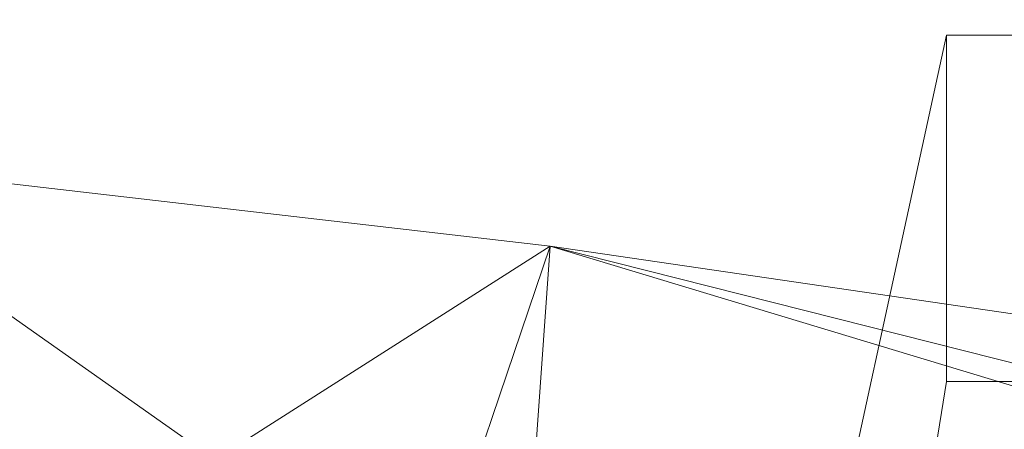
# Model space of a CAD drawing. Units: inches. Extents: x 0 to 204, y 0 to 264.
# Drawn here: x 103 to 105, y 168 to 168 of the extents above; entities that cross this region are included whole.
import ezdxf

# ---------------------------------------------------------------- set-up
doc = ezdxf.new("R2010")
doc.units = ezdxf.units.IN
doc.header["$MEASUREMENT"] = 0
doc.layers.get('0').update_dxf_attribs({"color": 10})

# ---------------------------------------------------------------- blocks, each defined once
blk = doc.blocks.new('517UO-3D')
at = {"lineweight": 18}
for points in [[(7.875, 10.1377, -26), (7.25, 7.2627), (8.75, 7.2627), (8.75, 10.1377, -26)], [(7.875, 9.3877, -26), (7.25, 5.5127), (7.25, 7.2627), (7.875, 10.1377, -26)], [(8.75, 9.3877, -26), (7.875, 9.3877, -26), (7.875, 10.1377, -26), (8.75, 10.1377, -26)], [(8.75, 9.3877, -26), (8.75, 5.5127), (7.25, 5.5127), (7.875, 9.3877, -26)]]:
    blk.add_3dface(points, dxfattribs=at)
mesh = blk.add_polyface(dxfattribs=at)
corners = [(-0.28, 8.8669, 15.5), (-0.28, 10.1372, 15.5), (-1.9858, 10.1015, 15.4309), (-3.6823, 10.0126, 15.2583), (-5.3618, 9.8718, 14.9835), (-7.0167, 9.6809, 14.6085), (-8.64, 9.4428, 14.1358), (-8.7528, 9.4107, 14.099), (-8.8562, 9.3537, 14.0647), (-8.9451, 9.2742, 14.0349), (-9.0148, 9.1757, 14.0113), (-9.0607, 9.0627, 13.9957), (-9.0787, 8.9414, 13.9895), (-9.0903, 8.7522, 13.9856), (-9.0758, 8.5633, 13.9905), (-9.058, 8.4467, 13.9966), (-9.0124, 8.3389, 14.0122), (-8.9418, 8.2473, 14.036), (-8.8515, 8.1775, 14.0663), (-8.7477, 8.1326, 14.1006), (-8.6369, 8.1139, 14.1368), (-8.5247, 8.121, 14.1729), (-6.9244, 8.3769, 14.6322), (-5.2926, 8.5818, 14.9969), (-3.6363, 8.733, 15.2644), (-1.9628, 8.8285, 15.4326), (0.28, 10.1372, 15.5), (0.28, 8.8669, 15.5), (1.9628, 8.8285, 15.4326), (3.6363, 8.733, 15.2644), (5.2926, 8.5818, 14.9969), (6.9244, 8.3769, 14.6322), (8.5247, 8.121, 14.1729), (8.637, 8.1139, 14.1367), (8.748, 8.1327, 14.1005), (8.8517, 8.1776, 14.0662), (8.942, 8.2475, 14.036), (9.0125, 8.3391, 14.0121), (9.0581, 8.4469, 13.9966), (9.0758, 8.5633, 13.9905), (9.0903, 8.7522, 13.9856), (9.0787, 8.9414, 13.9895), (9.0606, 9.0628, 13.9957), (9.0148, 9.1758, 14.0114), (8.9451, 9.2743, 14.0349), (8.8561, 9.3537, 14.0648), (8.7527, 9.4108, 14.099), (8.64, 9.4428, 14.1358), (7.0167, 9.6809, 14.6085), (5.3618, 9.8718, 14.9835), (3.6823, 10.0126, 15.2583), (1.9858, 10.1015, 15.4309)]
mesh.append_faces([[corners[k] for k in face] for face in [(21, 19, 20), (27, 51, 26)]], dxfattribs={"vtx0": -1})
mesh.append_faces([[corners[k] for k in face] for face in [(3, 25, 2), (24, 4, 23), (6, 10, 5), (12, 22, 11), (42, 31, 41), (43, 48, 42), (39, 31, 38), (49, 30, 48), (31, 48, 30)]], dxfattribs={"vtx0": -1, "vtx1": -1})
mesh.append_faces([[corners[k] for k in face] for face in [(11, 22, 5), (31, 42, 48)]], dxfattribs={"vtx0": -1, "vtx1": -1, "vtx2": -1})
mesh.append_faces([[corners[k] for k in face] for face in [(23, 4, 5), (16, 21, 22), (5, 10, 11), (21, 18, 19), (21, 17, 18), (22, 15, 16), (21, 16, 17), (22, 14, 15), (47, 44, 45), (32, 35, 36), (32, 34, 35), (32, 36, 37), (31, 39, 40), (28, 50, 51), (37, 31, 32)]], dxfattribs={"vtx0": -1, "vtx2": -1})
mesh.append_faces([[corners[k] for k in face] for face in [(7, 8, 6), (46, 47, 45)]], dxfattribs={"vtx1": -1})
mesh.append_faces([[corners[k] for k in face] for face in [(3, 4, 24), (25, 0, 2), (24, 25, 3), (22, 23, 5), (8, 9, 6), (9, 10, 6), (12, 13, 22), (13, 14, 22), (43, 44, 47), (40, 41, 31), (37, 38, 31), (49, 50, 29), (27, 28, 51), (29, 30, 49), (28, 29, 50), (47, 48, 43)]], dxfattribs={"vtx1": -1, "vtx2": -1})
mesh.append_faces([[corners[k] for k in face] for face in [(0, 1, 2), (32, 33, 34)]], dxfattribs={"vtx2": -1})
mesh = blk.add_polyface(dxfattribs=at)
corners = [(8.5271, 7.3916), (7.6389, 7.4872), (6.75, 7.5722), (6.75, 8.0126, 3.0157), (6.75, 8.4529, 6.0314), (6.75, 8.8933, 9.0471), (4.5124, 9.0972, 9.2981), (2.26, 9.2204, 9.4494), (0.0001, 9.2616, 9.5), (-2.2599, 9.2204, 9.4494), (-4.5123, 9.0972, 9.2981), (-6.75, 8.8933, 9.0471), (-6.75, 8.4529, 6.0314), (-6.75, 8.0126, 3.0157), (-6.75, 7.5722), (-7.639, 7.4872), (-8.5271, 7.3916), (-8.64, 9.4428, 14.1358), (-7.0167, 9.6809, 14.6085), (-5.3618, 9.8718, 14.9835), (-3.6823, 10.0126, 15.2583), (-1.9858, 10.1015, 15.4309), (-0.28, 10.1372, 15.5), (-0.0001, 10.1377, 15.5), (0.28, 10.1372, 15.5), (1.9858, 10.1015, 15.4309), (3.6823, 10.0126, 15.2583), (5.3618, 9.8718, 14.9835), (7.0167, 9.6809, 14.6085), (8.64, 9.4428, 14.1358)]
mesh.append_faces([[corners[k] for k in face] for face in [(28, 5, 27), (21, 9, 20), (23, 8, 22), (20, 10, 19)]], dxfattribs={"vtx0": -1, "vtx1": -1})
mesh.append_faces([[corners[k] for k in face] for face in [(4, 29, 0), (4, 0, 1), (29, 4, 5), (8, 23, 24), (7, 25, 26), (26, 6, 7), (17, 11, 12), (12, 16, 17), (15, 12, 13), (11, 17, 18)]], dxfattribs={"vtx0": -1, "vtx2": -1})
mesh.append_faces([[corners[k] for k in face] for face in [(2, 3, 1)]], dxfattribs={"vtx1": -1})
mesh.append_faces([[corners[k] for k in face] for face in [(3, 4, 1), (5, 6, 27), (26, 27, 6), (28, 29, 5), (7, 8, 25), (24, 25, 8), (15, 16, 12), (10, 11, 19), (21, 22, 8), (8, 9, 21), (9, 10, 20), (18, 19, 11)]], dxfattribs={"vtx1": -1, "vtx2": -1})
mesh.append_faces([[corners[k] for k in face] for face in [(13, 14, 15)]], dxfattribs={"vtx2": -1})

msp = doc.modelspace()

# ---------------------------------------------------------------- linework, layer by layer
at = {"lineweight": 18, "invisible_edges": 15}
for points in [[(102.92095, 168.33921, 33.50917), (102.92316, 168.30215, 33.43739), (102.33929, 168.44669, 33.37911)], [(102.92095, 168.33921, 33.50917), (102.33929, 168.44669, 33.37911), (102.38894, 168.43572, 33.47326)], [(102.41009, 168.39034, 33.34811), (102.33929, 168.44669, 33.37911), (102.92316, 168.30215, 33.43739)], [(102.66803, 168.2729, 33.59422), (102.85911, 168.32515, 33.56755), (102.38894, 168.43572, 33.47326)], [(102.92095, 168.33921, 33.50917), (102.38894, 168.43572, 33.47326), (102.85911, 168.32515, 33.56755)], [(102.92316, 168.30215, 33.43739), (102.6901, 168.24053, 33.41093), (102.41009, 168.39034, 33.34811)], [(102.92095, 168.33921, 33.50917), (102.85911, 168.32515, 33.56755), (103.43046, 168.21397, 33.64347)], [(103.11663, 168.18259, 33.6633), (103.43046, 168.21397, 33.64347), (102.85911, 168.32515, 33.56755)], [(103.44577, 168.20943, 33.55112), (102.92095, 168.33921, 33.50917), (103.43046, 168.21397, 33.64347)], [(102.92095, 168.33921, 33.50917), (103.44577, 168.20943, 33.55112), (102.92316, 168.30215, 33.43739)], [(102.37661, 168.31092, 33.51474), (102.29431, 168.28402, 33.4608), (102.86901, 168.19533, 33.58187)], [(102.86901, 168.19533, 33.58187), (102.66814, 168.27288, 33.59424), (102.37661, 168.31092, 33.51474)], [(102.92316, 168.30215, 33.43739), (103.38304, 168.17849, 33.50266), (103.14029, 168.1499, 33.48026)], [(103.44577, 168.20943, 33.55112), (103.38304, 168.17849, 33.50266), (102.92316, 168.30215, 33.43739)], [(102.87787, 168.15671, 33.51105), (102.86901, 168.19533, 33.58187), (102.29431, 168.28402, 33.4608)], [(102.87787, 168.15671, 33.51105), (102.29431, 168.28402, 33.4608), (102.36604, 168.27195, 33.38481)], [(102.68997, 168.24056, 33.41091), (102.85047, 168.18962, 33.43828), (102.36604, 168.27195, 33.38481)], [(102.87787, 168.15671, 33.51105), (102.36604, 168.27195, 33.38481), (102.85047, 168.18962, 33.43828)], [(104.02838, 168.04444, 33.78292), (103.43046, 168.21397, 33.64347), (103.56523, 168.09228, 33.73238)], [(103.43046, 168.21397, 33.64347), (104.04835, 168.07593, 33.72164), (103.44577, 168.20943, 33.55112)], [(102.87787, 168.15671, 33.51105), (103.39087, 168.05648, 33.64469), (102.86901, 168.19533, 33.58187)], [(102.86901, 168.19533, 33.58187), (103.33856, 168.11386, 33.67295), (103.11674, 168.18257, 33.66332)], [(103.39087, 168.05648, 33.64469), (103.33856, 168.11386, 33.67295), (102.86901, 168.19533, 33.58187)], [(103.44577, 168.20943, 33.55112), (104.05465, 168.03672, 33.63673), (103.38304, 168.17849, 33.50266)], [(103.14016, 168.14993, 33.48023), (103.40603, 168.05198, 33.55223), (102.85047, 168.18962, 33.43828)], [(103.24666, 168.076, 33.57266), (102.87787, 168.15671, 33.51105), (102.85047, 168.18962, 33.43828)], [(103.40603, 168.05198, 33.55223), (103.24666, 168.076, 33.57266), (102.85047, 168.18962, 33.43828)], [(103.59048, 168.05927, 33.54958), (103.38304, 168.17849, 33.50266), (104.0515, 168.01561, 33.62484)], [(103.39087, 168.05648, 33.64469), (102.87787, 168.15671, 33.51105), (103.24666, 168.076, 33.57266)], [(103.39087, 168.05648, 33.64469), (103.99972, 167.93392, 33.7836), (103.33856, 168.11386, 33.67295)], [(103.56534, 168.09226, 33.7324), (103.33856, 168.11386, 33.67295), (104.00287, 167.95504, 33.79549)], [(103.6306, 167.98665, 33.64074), (103.24666, 168.076, 33.57266), (103.40603, 168.05198, 33.55223)], [(103.24666, 168.076, 33.57266), (103.6306, 167.98665, 33.64074), (103.39087, 168.05648, 33.64469)], [(104.18397, 168.02668, 33.76467), (104.22326, 168.01459, 33.66581), (104.05267, 168.07466, 33.6976)], [(103.39087, 168.05648, 33.64469), (103.6306, 167.98665, 33.64074), (103.99911, 167.90333, 33.74591)], [(104.02599, 167.92621, 33.63742), (103.40603, 168.05198, 33.55223), (103.59035, 168.0593, 33.54956)], [(103.40603, 168.05198, 33.55223), (104.0118, 167.89964, 33.67538), (103.6306, 167.98665, 33.64074)], [(104.14198, 167.96397, 33.78798), (104.18397, 168.02668, 33.76467), (104.02838, 168.04439, 33.78286)], [(104.05465, 168.03672, 33.63673), (104.22326, 168.01459, 33.66581), (104.19415, 167.97938, 33.62991)], [(104.14198, 167.96397, 33.78798), (104.30132, 167.96846, 33.76813), (104.18397, 168.02668, 33.76467)], [(104.31193, 167.9969, 33.71744), (104.18397, 168.02668, 33.76467), (104.30132, 167.96846, 33.76813)], [(104.18397, 168.02668, 33.76467), (104.31193, 167.9969, 33.71744), (104.22326, 168.01459, 33.66581)], [(104.12598, 167.94149, 33.59657), (104.05148, 168.01558, 33.62491), (104.19415, 167.97938, 33.62991)], [(104.32901, 167.93753, 33.58768), (104.19415, 167.97938, 33.62991), (104.22326, 168.01459, 33.66581)], [(104.31193, 167.9969, 33.71744), (104.35805, 167.97783, 33.63762), (104.22326, 168.01459, 33.66581)], [(104.22326, 168.01459, 33.66581), (104.35805, 167.97783, 33.63762), (104.32901, 167.93753, 33.58768)], [(104.19415, 167.97938, 33.62991), (104.32901, 167.93753, 33.58768), (104.21142, 167.91431, 33.57427)], [(104.50292, 167.91066, 33.6439), (104.31193, 167.9969, 33.71744), (104.30132, 167.96846, 33.76813)], [(104.35805, 167.97783, 33.63762), (104.31193, 167.9969, 33.71744), (104.46384, 167.94544, 33.61306)], [(104.50292, 167.91066, 33.6439), (104.46384, 167.94544, 33.61306), (104.31193, 167.9969, 33.71744)], [(104.35805, 167.97783, 33.63762), (104.4547, 167.93144, 33.54724), (104.32901, 167.93753, 33.58768)], [(104.4547, 167.93144, 33.54724), (104.35805, 167.97783, 33.63762), (104.46384, 167.94544, 33.61306)], [(104.14198, 167.96397, 33.78798), (104.00289, 167.95506, 33.79542), (104.11169, 167.89413, 33.78587)], [(104.11169, 167.89413, 33.78587), (104.22786, 167.86755, 33.77962), (104.14198, 167.96397, 33.78798)], [(104.30132, 167.96846, 33.76813), (104.35556, 167.90063, 33.76553), (104.50292, 167.91066, 33.6439)], [(104.026, 167.92625, 33.63747), (104.12598, 167.94149, 33.59657), (104.16574, 167.87542, 33.65154)], [(104.41018, 167.90842, 33.53273), (104.32901, 167.93753, 33.58768), (104.4547, 167.93144, 33.54724)], [(104.32901, 167.93753, 33.58768), (104.41018, 167.90842, 33.53273), (104.38231, 167.85995, 33.52967)], [(104.54425, 167.90326, 33.47174), (104.4547, 167.93144, 33.54724), (104.46384, 167.94544, 33.61306)], [(104.50292, 167.91066, 33.6439), (104.61188, 167.87604, 33.45292), (104.46384, 167.94544, 33.61306)], [(104.61188, 167.87604, 33.45292), (104.54425, 167.90326, 33.47174), (104.46384, 167.94544, 33.61306)], [(104.16574, 167.87542, 33.65154), (104.21142, 167.91431, 33.57427), (104.27092, 167.84414, 33.62014)], [(104.4547, 167.93144, 33.54724), (104.47201, 167.87758, 33.45835), (104.41018, 167.90842, 33.53273)], [(104.4547, 167.93144, 33.54724), (104.54425, 167.90326, 33.47174), (104.47201, 167.87758, 33.45835)], [(104.1366, 167.85817, 33.71821), (104.11169, 167.89413, 33.78587), (103.99914, 167.90341, 33.74588)], [(104.1366, 167.85817, 33.71821), (104.01181, 167.89972, 33.67542), (104.16574, 167.87542, 33.65154)], [(104.22786, 167.86755, 33.77962), (104.11169, 167.89413, 33.78587), (104.1366, 167.85817, 33.71821)], [(104.22786, 167.86755, 33.77962), (104.39428, 167.80444, 33.70492), (104.35556, 167.90063, 33.76553)], [(104.47201, 167.87758, 33.45835), (104.38231, 167.85995, 33.52967), (104.41018, 167.90842, 33.53273)], [(104.47201, 167.87758, 33.45835), (104.54425, 167.90326, 33.47174), (104.57342, 167.87374, 33.35642)], [(104.61188, 167.87604, 33.45292), (104.50292, 167.91066, 33.6439), (104.64673, 167.82936, 33.46297)], [(104.61478, 167.79622, 33.53735), (104.64673, 167.82936, 33.46297), (104.50292, 167.91066, 33.6439)], [(104.54425, 167.90326, 33.47174), (104.61188, 167.87604, 33.45292), (104.57342, 167.87374, 33.35642)], [(104.1366, 167.85817, 33.71821), (104.16574, 167.87542, 33.65154), (104.26697, 167.81754, 33.68939)], [(104.16574, 167.87542, 33.65154), (104.27092, 167.84414, 33.62014), (104.26697, 167.81754, 33.68939)], [(104.27092, 167.84414, 33.62014), (104.29687, 167.88713, 33.55197), (104.35812, 167.81582, 33.56657)], [(104.44636, 167.8205, 33.36542), (104.47201, 167.87758, 33.45835), (104.52652, 167.84579, 33.33668)], [(104.57342, 167.87374, 33.35642), (104.52652, 167.84579, 33.33668), (104.47201, 167.87758, 33.45835)], [(104.57342, 167.87374, 33.35642), (104.55423, 167.83705, 33.19152), (104.52652, 167.84579, 33.33668)], [(104.61188, 167.87604, 33.45292), (104.66888, 167.83171, 33.33262), (104.57342, 167.87374, 33.35642)], [(104.66888, 167.83171, 33.33262), (104.62508, 167.84529, 33.1837), (104.57342, 167.87374, 33.35642)], [(104.64673, 167.82936, 33.46297), (104.66888, 167.83171, 33.33262), (104.61188, 167.87604, 33.45292)], [(104.26697, 167.81754, 33.68939), (104.22786, 167.86755, 33.77962), (104.1366, 167.85817, 33.71821)], [(104.22786, 167.86755, 33.77962), (104.26697, 167.81754, 33.68939), (104.39428, 167.80444, 33.70492)], [(104.35812, 167.81582, 33.56657), (104.38231, 167.85995, 33.52967), (104.41878, 167.78091, 33.52071)], [(104.26697, 167.81754, 33.68939), (104.27092, 167.84414, 33.62014), (104.32439, 167.80218, 33.63074)], [(104.27092, 167.84414, 33.62014), (104.35812, 167.81582, 33.56657), (104.32439, 167.80218, 33.63074)], [(104.48686, 167.79307, 33.65913), (104.48517, 167.84842, 33.65144), (104.39428, 167.80444, 33.70492)], [(104.46332, 167.76587, 33.45022), (104.41878, 167.78091, 33.52071), (104.41434, 167.84022, 33.44754)], [(104.47839, 167.80077, 33.28329), (104.52652, 167.84579, 33.33668), (104.53487, 167.82246, 33.19482)], [(104.56432, 167.76359, 33.5755), (104.48517, 167.84842, 33.65144), (104.48686, 167.79307, 33.65913)], [(104.66888, 167.83171, 33.33262), (104.64673, 167.82936, 33.46297), (104.66201, 167.75481, 33.31908)], [(104.66888, 167.83171, 33.33262), (104.66201, 167.75481, 33.31908), (104.69057, 167.77826, 33.18352)], [(104.39428, 167.80444, 33.70492), (104.26697, 167.81754, 33.68939), (104.37504, 167.78217, 33.65756)], [(104.32439, 167.80218, 33.63074), (104.37504, 167.78217, 33.65756), (104.26697, 167.81754, 33.68939)], [(104.39801, 167.77171, 33.58819), (104.32439, 167.80218, 33.63074), (104.35812, 167.81582, 33.56657)], [(104.39801, 167.77171, 33.58819), (104.35812, 167.81582, 33.56657), (104.41878, 167.78091, 33.52071)], [(104.46332, 167.76587, 33.45022), (104.44636, 167.8205, 33.36542), (104.50989, 167.72877, 33.35597)], [(104.39801, 167.77171, 33.58819), (104.37504, 167.78217, 33.65756), (104.32439, 167.80218, 33.63074)], [(104.39428, 167.80444, 33.70492), (104.37504, 167.78217, 33.65756), (104.49684, 167.74929, 33.59445)], [(104.39428, 167.80444, 33.70492), (104.49684, 167.74929, 33.59445), (104.48686, 167.79307, 33.65913)], [(104.5102, 167.73276, 33.20574), (104.50989, 167.72877, 33.35597), (104.47839, 167.80077, 33.28329)], [(104.56432, 167.76359, 33.5755), (104.48686, 167.79307, 33.65913), (104.49684, 167.74929, 33.59445)], [(104.56432, 167.76359, 33.5755), (104.59928, 167.71986, 33.47595), (104.61478, 167.79622, 33.53735)], [(104.49684, 167.74929, 33.59445), (104.37504, 167.78217, 33.65756), (104.39801, 167.77171, 33.58819)], [(104.39801, 167.77171, 33.58819), (104.41878, 167.78091, 33.52071), (104.45826, 167.74504, 33.53264)], [(104.39801, 167.77171, 33.58819), (104.45826, 167.74504, 33.53264), (104.49684, 167.74929, 33.59445)], [(104.45826, 167.74504, 33.53264), (104.41878, 167.78091, 33.52071), (104.46332, 167.76587, 33.45022)], [(104.5136, 167.71811, 33.47252), (104.45826, 167.74504, 33.53264), (104.46332, 167.76587, 33.45022)], [(104.46332, 167.76587, 33.45022), (104.50989, 167.72877, 33.35597), (104.5136, 167.71811, 33.47252)], [(104.6384, 167.77551, 33.42822), (104.59928, 167.71986, 33.47595), (104.64652, 167.69789, 33.34929)], [(104.45826, 167.74504, 33.53264), (104.5136, 167.71811, 33.47252), (104.49684, 167.74929, 33.59445)], [(104.56432, 167.76359, 33.5755), (104.49684, 167.74929, 33.59445), (104.59928, 167.71986, 33.47595)], [(104.5136, 167.71811, 33.47252), (104.59928, 167.71986, 33.47595), (104.49684, 167.74929, 33.59445)], [(104.6659, 167.68856, 33.19445), (104.66201, 167.75481, 33.31908), (104.64652, 167.69789, 33.34929)], [(104.5808, 167.68362, 33.35204), (104.5136, 167.71811, 33.47252), (104.50989, 167.72877, 33.35597)], [(104.50989, 167.72877, 33.35597), (104.5533, 167.67548, 33.20687), (104.5808, 167.68362, 33.35204)], [(104.59928, 167.71986, 33.47595), (104.5136, 167.71811, 33.47252), (104.5808, 167.68362, 33.35204)], [(104.64652, 167.69789, 33.34929), (104.59928, 167.71986, 33.47595), (104.5808, 167.68362, 33.35204)], [(104.5808, 167.68362, 33.35204), (104.62397, 167.66508, 33.20083), (104.64652, 167.69789, 33.34929)]]:
    msp.add_3dface(points, dxfattribs=at)

# ---------------------------------------------------------------- block references
msp.add_blockref('517UO-3D', (96.72505, 158.27528, 26))

doc.saveas('drawing.dxf')
